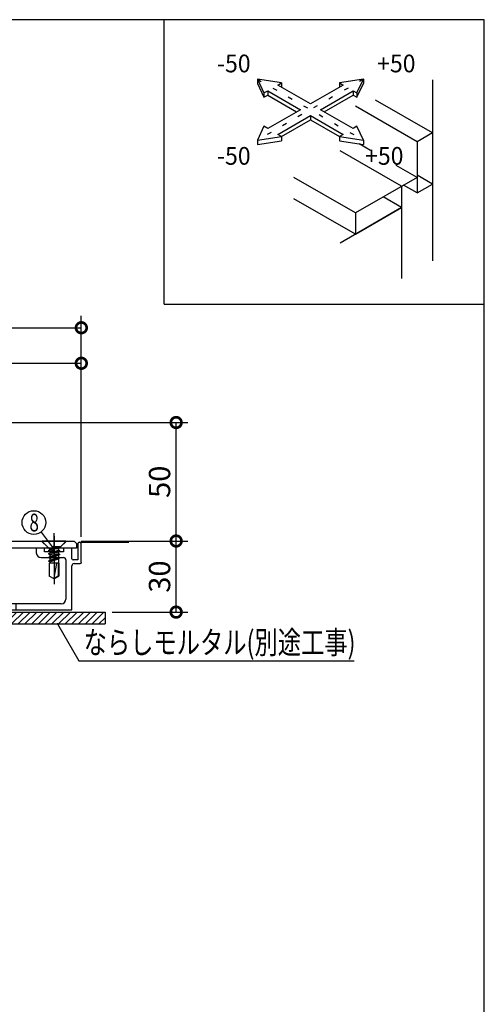
# Model space of a CAD drawing. Extents: x 10 to 1210, y 10 to 841.
# Drawn here: x 1014 to 1210, y 425 to 841 of the extents above; entities that cross this region are included whole.
import ezdxf

# ---------------------------------------------------------------- set-up
doc = ezdxf.new("R2010")
doc.units = 0
doc.header["$MEASUREMENT"] = 0
for name, pattern in [('CENTER2', [20, 12.5, -2.5, 2.5, -2.5]), ('DASHED1', [2.5, 1.25, -1.25]), ('DOT', [2.5, 0.625, -1.875])]:
    doc.linetypes.add(name, pattern=pattern)
doc.layers.get('0').update_dxf_attribs({"linetype": 'CONTINUOUS'})
doc.layers.get('Defpoints').update_dxf_attribs({"linetype": 'CONTINUOUS'})
for name, color, linetype in [('_0-0_図面枠', 7, 'CONTINUOUS'), ('_1-0_躯体', 7, 'CONTINUOUS'), ('_1-4_フレ__ム', 7, 'CONTINUOUS'), ('_1-7_カバ__', 7, 'CONTINUOUS'), ('_1-8_小物', 7, 'CONTINUOUS'), ('_1-F_寸法', 7, 'CONTINUOUS'), ('ADD_LINE', 7, 'CONTINUOUS')]:
    doc.layers.add(name, color=color, linetype=linetype)
doc.styles.get("Standard").update_dxf_attribs({"font": 'MS Gothic.ttf'})
doc.dimstyles.get("Standard").update_dxf_attribs({"dimtxt": 9, "dimasz": 9, "dimexe": 5, "dimexo": 3, "dimgap": 2.5, "dimtad": 1, "dimdec": 0, "dimzin": 0, "dimdsep": 46, "dimtxsty": 'Standard', "dimblk": 'DOTSMALL', "dimcen": 0.09, "dimclrd": 4, "dimclre": 4, "dimclrt": 4, "dimadec": 0, "dimazin": 0, "dimtfac": 1, "dimtdec": 0, "dimtofl": 0, "dimtmove": 0, "dimatfit": 3, "dimldrblk": 'DOTSMALL', "dimfxl": 0, "dimtolj": 1, "dimtzin": 0, "dimlwd": -1, "dimlwe": -1, "dimarcsym": 0})

# ---------------------------------------------------------------- blocks, each defined once
blk = doc.blocks.new('-001-_1_')
at = {"layer": '_0-0_図面枠', "color": 7, "linetype": 'Continuous'}
for p, q in [((168.1, 130.14), (169.01, 128.19)), ((171.49, 129.62), (168.1, 130.14)), ((168.1, 130.14), (168.1, 129.53)), ((168.1, 129.53), (169.01, 127.58)), ((170.95, 129.31), (171.49, 129.62)), ((175.55, 126.66), (170.95, 129.31)), ((171.49, 129.62), (171.49, 129.01)), ((180.15, 129.31), (175.55, 126.66)), ((183, 130.14), (179.62, 129.62)), ((179.62, 129.62), (180.15, 129.31)), ((179.62, 129.62), (179.62, 129.01)), ((182.09, 128.19), (183, 130.14)), ((182.09, 127.58), (183, 129.53)), ((183, 130.14), (183, 129.53)), ((169.01, 128.19), (169.54, 128.5)), ((169.01, 128.19), (169.01, 127.58)), ((169.01, 127.58), (169.54, 127.88)), ((169.54, 128.5), (174.14, 125.84)), ((169.54, 128.5), (169.54, 127.88)), ((169.54, 127.88), (173.61, 125.54)), ((176.97, 125.84), (181.56, 128.5)), ((177.5, 125.54), (181.56, 127.88)), ((181.56, 128.5), (182.09, 128.19)), ((181.56, 128.5), (181.56, 127.88)), ((181.56, 127.88), (182.09, 127.58)), ((182.09, 128.19), (182.09, 127.58)), ((174.14, 125.84), (169.54, 123.19)), ((170.95, 122.37), (175.55, 125.03)), ((175.55, 125.03), (180.15, 122.37)), ((175.55, 125.03), (175.55, 124.41)), ((181.56, 123.19), (176.97, 125.84)), ((169.01, 123.5), (168.1, 121.54)), ((169.54, 123.19), (169.01, 123.5)), ((171.49, 122.07), (175.55, 124.41)), ((175.55, 124.41), (179.62, 122.07)), ((182.09, 123.5), (181.56, 123.19)), ((183, 121.54), (182.09, 123.5)), ((168.1, 121.54), (171.49, 122.07)), ((171.49, 122.07), (170.95, 122.37)), ((171.49, 122.07), (171.49, 121.46)), ((180.15, 122.37), (179.62, 122.07)), ((179.62, 122.07), (183, 121.54)), ((179.62, 122.07), (179.62, 121.46)), ((168.1, 121.54), (168.1, 120.93)), ((168.1, 120.93), (171.49, 121.46)), ((179.62, 121.46), (183, 120.93)), ((183, 121.54), (183, 120.93))]:
    blk.add_line(p, q, dxfattribs=at)
at = {"layer": 'ADD_LINE', "color": 4, "linetype": 'DOT'}
for p, q in [((168.1, 130.14), (183, 121.54)), ((183, 130.14), (168.1, 121.54))]:
    blk.add_line(p, q, dxfattribs=at)
blk = doc.blocks.new('-014-HATCHING_2_')
at = {"layer": '_1-0_躯体', "color": 4, "linetype": 'Continuous'}
for p, q in [((101.25, 55.17), (100, 53.92)), ((100.31, 55.17), (100, 54.86)), ((102.19, 55.17), (100.53, 53.5)), ((103.14, 55.17), (101.47, 53.5)), ((104.08, 55.17), (102.41, 53.5)), ((105.02, 55.17), (103.36, 53.5)), ((105.97, 55.17), (104.3, 53.5)), ((106.91, 55.17), (105.24, 53.5)), ((107.85, 55.17), (106.18, 53.5)), ((108.79, 55.17), (107.13, 53.5)), ((109.74, 55.17), (108.07, 53.5)), ((110.68, 55.17), (109.01, 53.5)), ((111.62, 55.17), (109.96, 53.5)), ((112.57, 55.17), (110.9, 53.5)), ((113.51, 55.17), (111.84, 53.5)), ((114.45, 55.17), (112.78, 53.5)), ((115.39, 55.17), (113.73, 53.5)), ((116.34, 55.17), (114.67, 53.5)), ((117.28, 55.17), (115.61, 53.5)), ((118.22, 55.17), (116.56, 53.5)), ((119.16, 55.17), (117.5, 53.5)), ((120.11, 55.17), (118.44, 53.5)), ((121.05, 55.17), (119.38, 53.5)), ((121.99, 55.17), (120.33, 53.5)), ((122.94, 55.17), (121.27, 53.5)), ((123.88, 55.17), (122.21, 53.5)), ((124.82, 55.17), (123.16, 53.5)), ((125.76, 55.17), (124.1, 53.5)), ((126.71, 55.17), (125.04, 53.5)), ((127.65, 55.17), (125.98, 53.5)), ((128.59, 55.17), (126.93, 53.5)), ((129.54, 55.17), (127.87, 53.5)), ((130.48, 55.17), (128.81, 53.5)), ((131.42, 55.17), (129.75, 53.5)), ((132.36, 55.17), (130.7, 53.5)), ((133.31, 55.17), (131.64, 53.5)), ((134.25, 55.17), (132.58, 53.5)), ((135.19, 55.17), (133.53, 53.5)), ((136.14, 55.17), (134.47, 53.5)), ((137.08, 55.17), (135.41, 53.5)), ((138.02, 55.17), (136.35, 53.5)), ((138.96, 55.17), (137.3, 53.5)), ((139.91, 55.17), (138.24, 53.5)), ((140.85, 55.17), (139.18, 53.5)), ((141.79, 55.17), (140.13, 53.5)), ((142.74, 55.17), (141.07, 53.5)), ((143.68, 55.17), (142.01, 53.5)), ((144.62, 55.17), (142.95, 53.5)), ((145.56, 55.17), (143.9, 53.5)), ((146.51, 55.17), (144.84, 53.5)), ((146.67, 54.38), (145.78, 53.5))]:
    blk.add_line(p, q, dxfattribs=at)
blk = doc.blocks.new('-016-_11_')
at = {"layer": '_1-8_小物', "color": 4, "linetype": 'Continuous'}
for p, q in [((141.17, 65.17), (137.83, 65.17)), ((137.83, 65.17), (137.83, 65.1)), ((141.17, 65.1), (137.83, 65.1)), ((137.83, 65.1), (138.87, 64.07)), ((141.17, 65.1), (140.13, 64.07)), ((141.17, 65.17), (141.17, 65.1)), ((139.5, 64.07), (138.7, 63.85)), ((138.7, 63.85), (138.9, 63.97)), ((138.9, 63.73), (138.7, 63.85)), ((140.3, 63.79), (138.7, 63.35)), ((140.13, 64.07), (138.87, 64.07)), ((138.9, 63.97), (139.17, 64.07)), ((138.9, 64.07), (138.9, 63.97)), ((138.9, 63.73), (139.5, 63.95)), ((138.9, 63.47), (140.1, 63.9)), ((138.9, 63.73), (138.9, 63.47)), ((140.1, 64.07), (140.1, 63.9)), ((140.1, 63.9), (140.3, 63.79)), ((140.3, 63.79), (140.1, 63.67)), ((138.7, 63.35), (138.9, 63.47)), ((138.9, 63.23), (138.7, 63.35)), ((140.3, 63.29), (138.7, 62.85)), ((138.7, 62.85), (138.9, 62.97)), ((138.9, 62.73), (138.7, 62.85)), ((140.3, 62.79), (138.7, 62.35)), ((138.7, 62.35), (138.9, 62.47)), ((138.9, 62.23), (138.7, 62.35)), ((138.9, 63.23), (140.1, 63.67)), ((138.9, 62.97), (140.1, 63.4)), ((138.9, 63.23), (138.9, 62.97)), ((138.9, 62.73), (140.1, 63.17)), ((138.9, 62.47), (140.1, 62.9)), ((138.9, 62.73), (138.9, 62.47)), ((138.9, 62.23), (140.1, 62.67)), ((140.1, 63.67), (140.1, 63.4)), ((140.1, 63.4), (140.3, 63.29)), ((140.3, 63.29), (140.1, 63.17)), ((140.1, 63.17), (140.1, 62.9)), ((140.1, 62.9), (140.3, 62.79)), ((140.3, 62.79), (140.1, 62.67)), ((140.1, 62.67), (140.1, 62.07)), ((138.82, 62.07), (138.82, 60.23)), ((140.18, 62.07), (138.82, 62.07)), ((138.9, 62.23), (138.9, 62.07)), ((139.5, 59.95), (139.87, 62.07)), ((140.08, 62.07), (140.08, 60.29)), ((140.18, 62.07), (140.18, 60.23)), ((139.5, 59.83), (138.82, 60.23)), ((139.5, 59.95), (140.08, 60.29)), ((139.5, 59.83), (140.18, 60.23))]:
    blk.add_line(p, q, dxfattribs=at)
at = {"layer": '_1-8_小物', "color": 4, "linetype": 'CENTER2'}
blk.add_line((139.5, 65.83), (139.5, 59.08), dxfattribs=at)
blk = doc.blocks.new('-026-_21_')
at = {"layer": '_1-4_フレ__ム', "color": 4, "linetype": 'Continuous'}
for p, q in [((138.17, 64.17), (137, 64.17)), ((137, 64.17), (137, 63.5)), ((138.17, 63.67), (138.17, 64.17)), ((142, 64.17), (140.83, 64.17)), ((140.83, 64.17), (140.83, 63.67)), ((142, 62.67), (142, 64.17)), ((142.83, 64.75), (142.83, 62.5)), ((143.33, 62.17), (143.33, 64.75)), ((137.67, 62.83), (140.83, 62.83)), ((139.4, 63.67), (138.17, 63.67)), ((139.5, 63.57), (139.4, 63.67)), ((139.6, 63.67), (139.5, 63.57)), ((140.83, 63.67), (139.6, 63.67)), ((141.17, 62.5), (141.17, 57)), ((142.83, 62.5), (142.17, 62.5)), ((100, 62.1), (100, 61.1)), ((100.17, 61.1), (100, 60.43)), ((100, 61.1), (100.17, 61.1)), ((100.83, 61.1), (101, 61.1)), ((101, 60.43), (100.83, 61.1)), ((101, 61.1), (101, 62.1)), ((142, 55.5), (142, 61.67)), ((142.33, 62), (143.17, 62)), ((100, 60.43), (100, 55.83)), ((101, 57.67), (101, 60.43)), ((100.33, 55.5), (142, 55.5)), ((111.57, 56.67), (102, 56.67)), ((111.67, 56.57), (111.57, 56.67)), ((111.77, 56.67), (111.67, 56.57)), ((118.23, 56.67), (111.77, 56.67)), ((118.33, 56.57), (118.23, 56.67)), ((118.43, 56.67), (118.33, 56.57)), ((119.9, 56.67), (118.43, 56.67)), ((120, 56.57), (119.9, 56.67)), ((120.1, 56.67), (120, 56.57)), ((125, 56.67), (120.1, 56.67)), ((125, 56.67), (125.83, 56.33)), ((131.57, 56.33), (125.83, 56.33)), ((131.67, 56.23), (131.57, 56.33)), ((131.77, 56.33), (131.67, 56.23)), ((140.5, 56.33), (131.77, 56.33))]:
    blk.add_line(p, q, dxfattribs=at)
at = {"layer": '_1-4_フレ__ム', "color": 4, "linetype": 'CENTER2'}
for p, q in [((139.5, 64.67), (139.5, 61.83)), ((111.67, 53.83), (111.67, 58.33)), ((131.67, 53.83), (131.67, 58))]:
    blk.add_line(p, q, dxfattribs=at)
at = {"layer": '_1-4_フレ__ム', "color": 4, "linetype": 'DASHED1'}
for p, q in [((109.17, 55.5), (109.17, 56.67)), ((114.17, 55.5), (114.17, 56.67)), ((129.17, 55.5), (129.17, 56.33)), ((134.17, 55.5), (134.17, 56.33))]:
    blk.add_line(p, q, dxfattribs=at)
at = {"layer": '_1-4_フレ__ム', "color": 4, "linetype": 'Continuous'}
for centre, radius, start, end in [((143.08, 64.75), 0.25, 0, 180), ((100.5, 62.1), 0.5, 0, 180), ((137.67, 63.5), 0.667, 180, 270), ((140.83, 62.5), 0.333, 0, 90), ((142.17, 62.67), 0.167, 180, 270), ((142.33, 61.67), 0.333, 90, 180), ((143.17, 62.17), 0.167, 270, 0), ((102, 57.67), 1, 180, 270), ((140.5, 57), 0.667, 270, 0), ((100.33, 55.83), 0.333, 180, 270)]:
    blk.add_arc(centre, radius, start, end, dxfattribs=at)
blk = doc.blocks.new('-029-_24_')
at = {"layer": '_1-7_カバ__', "color": 4, "linetype": 'Continuous'}
for p, q in [((100, 64.83), (100.33, 65.17)), ((100.33, 65.17), (142.33, 65.17)), ((142.33, 65.17), (142.67, 64.83)), ((100, 64.17), (100, 64.83)), ((142.67, 64.17), (100, 64.17)), ((142.67, 64.83), (142.67, 64.17))]:
    blk.add_line(p, q, dxfattribs=at)
at = {"layer": '_1-7_カバ__', "color": 4, "linetype": 'DASHED1'}
for p, q in [((138.58, 64.33), (137.75, 65.17)), ((141.25, 65.17), (140.42, 64.33)), ((138.58, 64.17), (138.58, 64.33)), ((140.42, 64.33), (138.58, 64.33)), ((140.42, 64.17), (140.42, 64.33))]:
    blk.add_line(p, q, dxfattribs=at)
at = {"layer": '_1-7_カバ__', "color": 4, "linetype": 'CENTER2'}
blk.add_line((139.5, 62.45), (139.5, 66.27), dxfattribs=at)
blk = doc.blocks.new('_DotSmall')
at = {"color": 0, "linetype": 'ByBlock', "const_width": 0.5}
blk.add_lwpolyline([(-0.0625, 0, 1), (0.0625, 0, 1)], format="xyb", close=True, dxfattribs=at)
blk = doc.blocks.new('*D49')
at = {"layer": '_1-F_寸法', "color": 4, "transparency": 16777216}
for p, q in [((810, 679), (810, 716)), ((1040, 622.75), (1040, 716)), ((810, 711), (1040, 711))]:
    blk.add_line(p, q, dxfattribs=at)
at = {"layer": 'Defpoints', "color": 0, "linetype": 'Continuous', "transparency": 16777216}
for p in [(1040, 711), (810, 676), (1040, 619.75)]:
    blk.add_point(p, dxfattribs=at)
at = {"layer": '_1-F_寸法', "color": 4, "linetype": 'Continuous', "transparency": 16777216, "xscale": 9, "yscale": 9, "zscale": 9, "rotation": 180}
blk.add_blockref('_DotSmall', (810, 711), dxfattribs=at)
at = {"layer": '_1-F_寸法', "color": 4, "linetype": 'Continuous', "transparency": 16777216, "xscale": 9, "yscale": 9, "zscale": 9}
blk.add_blockref('_DotSmall', (1040, 711), dxfattribs=at)
at = {"layer": '_1-F_寸法', "color": 4, "linetype": 'Continuous', "transparency": 16777216, "insert": (925, 718), "char_height": 9, "attachment_point": 5}
blk.add_mtext('\\A1;230', dxfattribs=at)
blk = doc.blocks.new('*D52')
at = {"layer": '_1-F_寸法', "color": 4, "transparency": 16777216}
for p, q in [((910.000014, 623), (910.000014, 701)), ((1040, 622.75), (1040, 701)), ((910.000014, 696), (1040, 696))]:
    blk.add_line(p, q, dxfattribs=at)
at = {"layer": 'Defpoints', "color": 0, "linetype": 'Continuous', "transparency": 16777216}
for p in [(1040, 696), (910.000014, 620), (1040, 619.75)]:
    blk.add_point(p, dxfattribs=at)
at = {"layer": '_1-F_寸法', "color": 4, "linetype": 'Continuous', "transparency": 16777216, "xscale": 9, "yscale": 9, "zscale": 9, "rotation": 180}
blk.add_blockref('_DotSmall', (910.000014, 696), dxfattribs=at)
at = {"layer": '_1-F_寸法', "color": 4, "linetype": 'Continuous', "transparency": 16777216, "xscale": 9, "yscale": 9, "zscale": 9}
blk.add_blockref('_DotSmall', (1040, 696), dxfattribs=at)
at = {"layer": '_1-F_寸法', "color": 4, "linetype": 'Continuous', "transparency": 16777216, "insert": (975.000007, 703), "char_height": 9, "attachment_point": 5}
blk.add_mtext('\\A1;130', dxfattribs=at)
blk = doc.blocks.new('*D53')
at = {"layer": '_1-F_寸法', "color": 4, "transparency": 16777216}
for p, q in [((1040.000014, 621), (1085, 621)), ((1080, 591), (1080, 621)), ((1053, 591), (1085, 591))]:
    blk.add_line(p, q, dxfattribs=at)
at = {"layer": 'Defpoints', "color": 0, "linetype": 'Continuous', "transparency": 16777216}
for p in [(1037.000014, 621), (1080, 621), (1050, 591)]:
    blk.add_point(p, dxfattribs=at)
at = {"layer": '_1-F_寸法', "color": 4, "linetype": 'Continuous', "transparency": 16777216, "xscale": 9, "yscale": 9, "zscale": 9}
for p, rotation in [((1080, 621), 90), ((1080, 591), 270)]:
    blk.add_blockref('_DotSmall', p, dxfattribs=dict(at, rotation=rotation))
at = {"layer": '_1-F_寸法', "color": 4, "linetype": 'Continuous', "transparency": 16777216, "insert": (1073, 606), "char_height": 9, "attachment_point": 5, "rotation": 90}
blk.add_mtext('\\A1;30', dxfattribs=at)
blk = doc.blocks.new('*D54')
at = {"layer": '_1-F_寸法', "color": 4, "transparency": 16777216}
for p, q in [((836, 671), (1085, 671)), ((1080, 621), (1080, 671)), ((1040, 621), (1085, 621))]:
    blk.add_line(p, q, dxfattribs=at)
at = {"layer": 'Defpoints', "color": 0, "linetype": 'Continuous', "transparency": 16777216}
for p in [(833, 671), (1080, 671), (1037, 621)]:
    blk.add_point(p, dxfattribs=at)
at = {"layer": '_1-F_寸法', "color": 4, "linetype": 'Continuous', "transparency": 16777216, "xscale": 9, "yscale": 9, "zscale": 9}
for p, rotation in [((1080, 671), 90), ((1080, 621), 270)]:
    blk.add_blockref('_DotSmall', p, dxfattribs=dict(at, rotation=rotation))
at = {"layer": '_1-F_寸法', "color": 4, "linetype": 'Continuous', "transparency": 16777216, "insert": (1073, 646), "char_height": 9, "attachment_point": 5, "rotation": 90}
blk.add_mtext('\\A1;50', dxfattribs=at)

msp = doc.modelspace()

# ---------------------------------------------------------------- linework, layer by layer
at = {"layer": '_0-0_図面枠', "color": 6, "linetype": 'Continuous'}
for p, q in [((1210, 841), (10, 841)), ((1210, 10), (1210, 841))]:
    msp.add_line(p, q, dxfattribs=at)
at = {"layer": '_0-0_図面枠', "color": 2, "linetype": 'Continuous'}
for p, q in [((1075, 721), (1075, 841)), ((1188.12, 793.22), (1164.08, 807.1)), ((1181.62, 789.47), (1155.64, 804.47)), ((1188.12, 793.22), (1181.62, 789.47)), ((1181.62, 789.47), (1181.62, 774.47)), ((1188.12, 793.22), (1188.12, 771.62)), ((1175.13, 770.72), (1149.15, 785.72)), ((1161.93, 785.84), (1157.19, 788.58)), ((1181.62, 774.47), (1172.86, 779.53)), ((1155.64, 759.47), (1129.66, 774.47)), ((1181.62, 774.47), (1155.64, 759.47)), ((1188.12, 771.62), (1181.62, 775.37)), ((1181.62, 774.47), (1181.62, 767.87)), ((1175.13, 770.72), (1175.13, 761.72)), ((1181.62, 767.87), (1175.91, 771.17)), ((1181.62, 767.87), (1188.12, 771.62)), ((1155.64, 750.47), (1129.66, 765.47)), ((1175.13, 761.72), (1167.33, 766.22)), ((1155.64, 750.47), (1175.13, 761.72)), ((1155.64, 759.47), (1155.64, 750.47)), ((1075, 721), (1210, 721))]:
    msp.add_line(p, q, dxfattribs=at)
at = {"layer": '_0-0_図面枠', "color": 3, "linetype": 'Continuous'}
for p, q in [((1188.12, 815.6), (1188.12, 739.22)), ((1175.13, 761.72), (1149.15, 746.72)), ((1175.13, 761.72), (1175.13, 731.72))]:
    msp.add_line(p, q, dxfattribs=at)
at = {"layer": '_1-0_躯体', "color": 4, "linetype": 'Continuous'}
for p, q in [((1039.25, 620.5), (1060, 620.5)), ((1050, 591), (1050, 586)), ((910, 586), (1050, 586))]:
    msp.add_line(p, q, dxfattribs=at)
at = {"layer": '_1-0_躯体', "color": 6, "linetype": 'Continuous'}
msp.add_line((910, 591), (1050, 591), dxfattribs=at)
at = {"layer": '_1-F_寸法', "color": 4, "linetype": 'Continuous'}
for p, q in [((1022.99, 624.79), (1028.5, 617.4)), ((1030, 586), (1039, 570.42)), ((1039, 570.42), (1155.16, 570.42))]:
    msp.add_line(p, q, dxfattribs=at)
msp.add_circle((1020, 628.8), 5, dxfattribs=at)
at = {"layer": '_1-F_寸法', "color": 4}
msp.add_point((1030, 586), dxfattribs=at)

# ---------------------------------------------------------------- block references
at = {"layer": '_0-0_図面枠', "xscale": 3, "yscale": 3, "zscale": 3}
msp.add_blockref('-001-_1_', (610, 425.5), dxfattribs=at)
at = {"layer": '_1-0_躯体', "xscale": 3, "yscale": 3, "zscale": 3}
msp.add_blockref('-014-HATCHING_2_', (610, 425.5), dxfattribs=at)
at = {"layer": '_1-4_フレ__ム', "xscale": 3, "yscale": 3, "zscale": 3}
msp.add_blockref('-026-_21_', (610, 425.5), dxfattribs=at)
at = {"layer": '_1-7_カバ__', "xscale": 3, "yscale": 3, "zscale": 3}
msp.add_blockref('-029-_24_', (610, 425.5), dxfattribs=at)
at = {"layer": '_1-8_小物', "xscale": 3, "yscale": 3, "zscale": 3}
msp.add_blockref('-016-_11_', (610, 425.5), dxfattribs=at)

# ---------------------------------------------------------------- texts
at = {"layer": '_0-0_図面枠', "color": 4, "width": 0.95}
for s, p in [('-50', (1097.25, 818.78)), ('+50', (1164.8, 818.78)), ('-50', (1097.25, 779.78)), ('+50', (1159.72, 779.78))]:
    msp.add_text(s, height=7.5, dxfattribs=at).set_placement(p)
at = {"layer": '_1-F_寸法', "color": 4}
for s, height, width, p in [('8', 7.5, 0.7, (1018.12, 625.05)), ('ならしモルタル(別途工事)', 9.6, 0.75, (1040.96, 573.42))]:
    msp.add_text(s, height=height, dxfattribs=dict(at, width=width)).set_placement(p)

# ---------------------------------------------------------------- dimensions: what is measured, and where the dimension line sits
at = {"layer": '_1-F_寸法', "linetype": 'Continuous'}
dim = msp.add_linear_dim(base=(1040, 711), p1=(810, 676), p2=(1040, 619.75), dimstyle='Standard', dxfattribs=at)
dim.commit()
dim.dimension.update_dxf_attribs({"geometry": '*D49', "text_midpoint": (925, 718)})
dim = msp.add_linear_dim(base=(1040, 696), p1=(910, 620), p2=(1040, 619.75), dimstyle='Standard', override={"dimtmove": 1}, dxfattribs=at)
dim.commit()
dim.dimension.update_dxf_attribs({"geometry": '*D52', "text_midpoint": (975, 703)})
dim = msp.add_linear_dim(base=(1080, 671), p1=(1037, 621), p2=(833, 671), angle=90, dimstyle='Standard', override={"dimtmove": 1}, dxfattribs=at)
dim.commit()
dim.dimension.update_dxf_attribs({"geometry": '*D54', "text_midpoint": (1073, 646)})
dim = msp.add_linear_dim(base=(1080, 621), p1=(1050, 591), p2=(1037, 621), angle=90, dimstyle='Standard', dxfattribs=at)
dim.commit()
dim.dimension.update_dxf_attribs({"geometry": '*D53', "text_midpoint": (1073, 606)})

doc.saveas('drawing.dxf')
